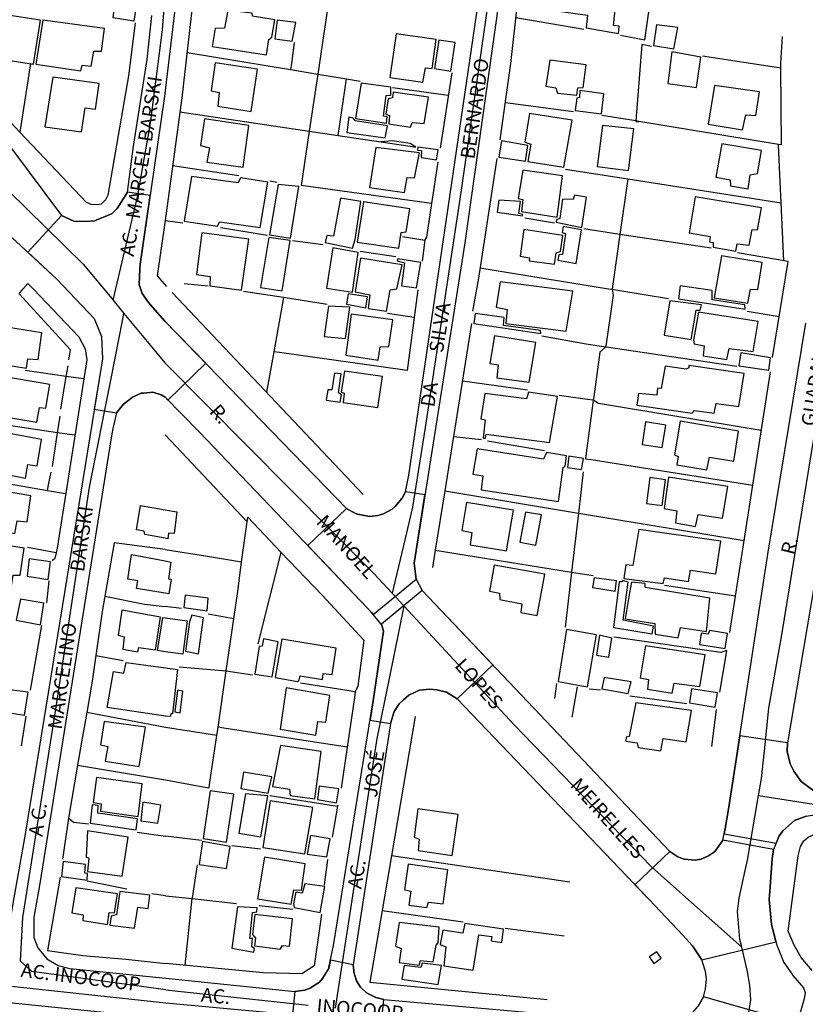
# Model space of a CAD drawing. Units: millimetres. Extents: x 185376 to 187947, y 1674277 to 1677067.
# Drawn here: x 185988 to 186127, y 1675772 to 1675947 of the extents above; entities that cross this region are included whole.
import ezdxf
from ezdxf.enums import TextEntityAlignment as Align

# ---------------------------------------------------------------- set-up
doc = ezdxf.new("R2010")
doc.units = ezdxf.units.MM
doc.header["$LTSCALE"] = 10
doc.header["$MEASUREMENT"] = 0
for name, color, linetype in [('V-AREA_VERDE', 3, 'Continuous'), ('V-EDIFICACAO', 7, 'Continuous'), ('V-LOTE', 1, 'Continuous'), ('V-NOME_DOS_LOGRADOUROS', 7, 'Continuous'), ('V-QUADRA', 2, 'Continuous')]:
    doc.layers.add(name, color=color, linetype=linetype)
doc.layers.add('V-CRUZAMENTO', color=1, linetype='Continuous', plot=False)
doc.layers.add('V-EIXO_DE_LOGRADOURO', color=3, linetype='Continuous', plot=False)
doc.styles.get("Standard").update_dxf_attribs({"font": 'ARIAL.TTF'})

msp = doc.modelspace()

# ---------------------------------------------------------------- linework, layer by layer
at = {"layer": 'V-AREA_VERDE'}
msp.add_lwpolyline([(186014.02, 1675769.65), (185963.02, 1675774.8), (185963.02, 1675774.8), (185963.63, 1675750.68)], dxfattribs=at)
at = {"layer": 'V-CRUZAMENTO'}
for points in [[(186011.69, 1675895.83), (186010.98, 1675896.65), (186009.85, 1675898.24), (186009.28, 1675899.83), (186009.39, 1675902.63), (186009.5, 1675903.42), (186011.26, 1675915.599), (186007.24, 1675916.18), (186005.43, 1675913.28), (186004.53, 1675912.4), (186003.28, 1675911.89), (186001.79, 1675911.27), (186001.42, 1675911.12), (185999.84, 1675910.98), (185997.72, 1675911.04), (185995.56, 1675912.06), (185989.541, 1675905.579), (185994.73, 1675900.76), (186000.27, 1675894.9), (186001.32, 1675893.78), (186002.62, 1675890.59), (186002.8, 1675886.63), (186002.62, 1675885.55), (186001.347, 1675877.703), (186005.31, 1675877.06), (186006.52, 1675878.58), (186007.22, 1675879.15), (186008.11, 1675879.87), (186009.67, 1675880.53), (186010.11, 1675880.57), (186011.74, 1675880.71), (186013.19, 1675880.25), (186013.88, 1675879.85), (186014.387, 1675879.337), (186021.118, 1675885.86), (186013.86, 1675893.35)], [(186059.958, 1675862.515), (186056.51, 1675863.06), (186055.92, 1675861.92), (186054.65, 1675860.49), (186054.15, 1675859.99), (186052.589, 1675859.164), (186052.02, 1675858.98), (186051.62, 1675858.85), (186050.14, 1675858.71), (186047.76, 1675859.19), (186046.07, 1675860.11), (186039.178, 1675853.537), (186049.78, 1675842.42), (186050.45, 1675841.72), (186050.786, 1675841.312), (186058.4, 1675847.57), (186058.04, 1675850.41), (186058.4, 1675852.66)], [(186060.57, 1675844.38), (186059.46, 1675845.55), (186052.226, 1675839.604), (186052.63, 1675838.35), (186051.8, 1675832.81), (186050.79, 1675826.03), (186050.231, 1675822.586), (186053.84, 1675822), (186054.48, 1675824.11), (186055.38, 1675825.5), (186056.14, 1675826.17), (186057.11, 1675827.02), (186058.32, 1675827.58), (186058.95, 1675827.88), (186060.79, 1675828.06), (186062.06, 1675827.98), (186063.75, 1675827.56), (186065.64, 1675826.37), (186071.966, 1675832.376)], [(186130.76, 1675809.37), (186129.106, 1675809.876), (186126.64, 1675811.68), (186125.35, 1675813.51), (186124.67, 1675814.86), (186124.22, 1675816.78), (186124.18, 1675816.95), (186124.2, 1675818.53), (186115.774, 1675819.82), (186115.42, 1675817.51), (186113.78, 1675806.81), (186113.14, 1675803.37), (186112.969, 1675802.434), (186122.179, 1675800.751), (186122.76, 1675802.09), (186123.05, 1675802.51), (186123.37, 1675802.97), (186125.47, 1675804.79), (186127.52, 1675805.57), (186128.61, 1675805.76), (186129.1, 1675805.85), (186130.193, 1675805.682)], [(186120.97, 1675790.8), (186121.07, 1675792.23), (186121.5, 1675798.02), (186121.71, 1675799.67), (186112.76, 1675801.29), (186111.87, 1675800.03), (186111.3, 1675799.22), (186110.23, 1675798.52), (186108.89, 1675797.94), (186107.84, 1675797.73), (186105.88, 1675797.93), (186105.08, 1675798.23), (186104.78, 1675798.34), (186103.36, 1675799.31), (186097.172, 1675793.393), (186099.67, 1675790.78), (186105.69, 1675784.48), (186107.39, 1675782.55), (186109.03, 1675780.06), (186122.146, 1675783.303), (186121.4, 1675786.32)], [(186052.65, 1675773.03), (186051.23, 1675773.38), (186049.85, 1675774.11), (186049.58, 1675774.25), (186048.56, 1675775.24), (186047.85, 1675776.37), (186047.37, 1675777.91), (186047.35, 1675778.15), (186047.26, 1675779.22), (186043.215, 1675780.046), (186042.915, 1675778.578), (186041.81, 1675776.78), (186041.24, 1675776.14), (186039.69, 1675775.13), (186039.6, 1675775.07), (186038.64, 1675774.73), (186036.88, 1675774.46), (186036.506, 1675770.405), (186038.94, 1675770.18), (186049.17, 1675769.24), (186052.275, 1675768.954)], [(186125.933, 1675768.802), (186109.3, 1675773.55), (186108.54, 1675772.16), (186107.091, 1675770.41), (186105.65, 1675769.53), (186104.63, 1675769.04), (186103.08, 1675768.73), (186101.21, 1675768.7), (186099.292, 1675768.873), (186098.91, 1675764.65), (186100.65, 1675763.76), (186101.9, 1675762.32), (186102.29, 1675761.56), (186102.523, 1675759.268), (186102.33, 1675758.27), (186111.817, 1675750.256), (186118.62, 1675758.31), (186118.98, 1675758.74), (186121.67, 1675760.88), (186123.62, 1675761.88), (186124.26, 1675762.94)]]:
    msp.add_lwpolyline(points, close=True, dxfattribs=at)
at = {"layer": 'V-EDIFICACAO'}
for points in [[(186082.55, 1675949.6), (186082.39, 1675948.44), (186088.75, 1675947.55), (186088.53, 1675945.33), (186094.24, 1675944.33), (186094.38, 1675945.62), (186093.4, 1675945.72), (186093.81, 1675949.61), (186094.24, 1675953.7), (186089.66, 1675954.33), (186089.59, 1675954.91), (186082.41, 1675956.05), (186081.5, 1675951.07), (186082.68, 1675950.86)], [(186008.8, 1675949.52), (186008.38, 1675946.49), (186004.68, 1675947.08), (186005, 1675949.5), (186005.05, 1675950.04)], [(185985.25, 1675947.71), (185984.95, 1675945.75), (185986.06, 1675945.6), (185985.58, 1675942.57), (185982.95, 1675942.68), (185982.55, 1675940.13), (185990.57, 1675938.91), (185991.82, 1675946.71), (185985.25, 1675947.71)], [(186025.01, 1675948.42), (186024.45, 1675945.29), (186022.79, 1675945.23), (186022.26, 1675942), (186031.85, 1675940.53), (186032.27, 1675943.24), (186032.81, 1675943.65), (186033.33, 1675946.77), (186029.38, 1675947.38), (186029.31, 1675947.92), (186025.01, 1675948.42)], [(185992.23, 1675946.71), (185991.01, 1675938.91), (185998.96, 1675937.69), (185999.21, 1675938.73), (186000.8, 1675938.54), (186001.28, 1675941.2), (186002.61, 1675941.17), (186003.17, 1675945.23), (185992.23, 1675946.71)], [(186033.74, 1675946.7), (186033.35, 1675943.36), (186036.39, 1675942.98), (186037.06, 1675946.29), (186033.74, 1675946.7)], [(186100.98, 1675945.89), (186100.49, 1675942.17), (186104.08, 1675941.62), (186104.77, 1675945.4), (186100.98, 1675945.89)], [(186054.86, 1675944.25), (186053.72, 1675936.51), (186059.6, 1675935.72), (186060.07, 1675938.26), (186061.22, 1675938.15), (186061.96, 1675943.28), (186054.86, 1675944.25)], [(186062.41, 1675943.16), (186061.64, 1675938.1), (186064.52, 1675937.66), (186065.33, 1675942.72), (186062.41, 1675943.16)], [(186103.69, 1675941.06), (186102.99, 1675935.46), (186108.07, 1675934.74), (186108.87, 1675940.11), (186103.69, 1675941.06)], [(186022.79, 1675939.13), (186022.08, 1675934.17), (186023.49, 1675933.87), (186023.23, 1675931.43), (186029.14, 1675930.52), (186030.25, 1675938), (186022.79, 1675939.13)], [(186082.06, 1675939.6), (186081.4, 1675934.96), (186083.18, 1675934.72), (186083.46, 1675933.74), (186086.89, 1675933.37), (186087.08, 1675934.67), (186088.02, 1675934.75), (186088.5, 1675938.76), (186082.06, 1675939.6)], [(185993.97, 1675936.58), (185992.56, 1675927.79), (185999.1, 1675926.87), (185999.73, 1675931.15), (186001.58, 1675930.89), (186002.21, 1675935.44), (185993.97, 1675936.58)], [(186048.63, 1675935.52), (186047.67, 1675929.24), (186053.11, 1675928.43), (186053.27, 1675929.54), (186052.6, 1675929.69), (186053.09, 1675933.34), (186053.89, 1675933.39), (186053.89, 1675934.82), (186048.63, 1675935.52)], [(186111.28, 1675935.12), (186110.17, 1675928.25), (186116.25, 1675927.22), (186116.85, 1675929.93), (186118.59, 1675929.8), (186119.25, 1675933.97), (186111.28, 1675935.12)], [(186054.35, 1675933.91), (186054.21, 1675932.93), (186053.42, 1675932.76), (186053.02, 1675930.04), (186053.67, 1675929.81), (186053.54, 1675928.33), (186057.37, 1675927.72), (186057.69, 1675928.55), (186059.84, 1675928.34), (186060.6, 1675933.01), (186054.35, 1675933.91)], [(186087.42, 1675934.24), (186087.32, 1675932.97), (186086.86, 1675932.88), (186086.56, 1675930.65), (186091.24, 1675930.11), (186091.65, 1675933.6), (186087.42, 1675934.24)], [(186078.51, 1675930.17), (186077.66, 1675925.05), (186078.75, 1675924.73), (186078.21, 1675921.64), (186084.57, 1675920.65), (186086.04, 1675928.97), (186078.51, 1675930.17)], [(186020.88, 1675929.22), (186020.2, 1675924.44), (186021.74, 1675924.03), (186021.32, 1675921.53), (186027.72, 1675920.63), (186028.74, 1675928.04), (186020.88, 1675929.22)], [(186047.61, 1675928.83), (186047.26, 1675929.32), (186046.47, 1675929.48), (186046.09, 1675926.76), (186052.93, 1675925.82), (186053.29, 1675927.94), (186047.61, 1675928.83)], [(186091.4, 1675928.01), (186090.45, 1675920.73), (186096.01, 1675920.03), (186096.96, 1675927.4), (186091.4, 1675928.01)], [(186073.542, 1675925.319), (186073.542, 1675925.319), (186073.05, 1675922.38), (186077.79, 1675921.69), (186078.19, 1675924.47), (186073.542, 1675925.319)], [(186112.55, 1675924.77), (186111.53, 1675918.87), (186114.08, 1675918.36), (186114.09, 1675917.32), (186117.23, 1675916.77), (186117.61, 1675919.29), (186118.92, 1675919.49), (186119.58, 1675923.57), (186112.55, 1675924.77)], [(186051.27, 1675924.12), (186050.12, 1675917.04), (186056.35, 1675916.11), (186056.83, 1675918.82), (186058.13, 1675918.76), (186058.99, 1675923.17), (186051.27, 1675924.12)], [(186058.7, 1675924.18), (186058.63, 1675923.67), (186059.32, 1675923.6), (186059.26, 1675922.33), (186062.02, 1675921.92), (186062.29, 1675923.69), (186058.7, 1675924.18)], [(186077.29, 1675920.12), (186076.48, 1675915.1), (186077.32, 1675914.87), (186077.07, 1675912.74), (186083.36, 1675911.75), (186084.32, 1675919.07), (186077.29, 1675920.12)], [(186018.56, 1675918.96), (186017.29, 1675911.06), (186023.2, 1675910.16), (186023.54, 1675910.93), (186030.77, 1675909.95), (186032.12, 1675917.99), (186027.27, 1675918.74), (186026.86, 1675917.87), (186018.56, 1675918.96)], [(186033.92, 1675917.58), (186033.92, 1675917.58), (186032.42, 1675908.65), (186036.13, 1675908.04), (186037.61, 1675917.2), (186033.92, 1675917.58)], [(186044.97, 1675915.12), (186043.77, 1675908.41), (186042.55, 1675908.51), (186042.24, 1675907.25), (186047.11, 1675906.28), (186047.59, 1675907.8), (186048.58, 1675914.54), (186044.97, 1675915.12)], [(186049.061, 1675914.463), (186049.061, 1675914.463), (186047.96, 1675907.32), (186055.31, 1675906.27), (186055.72, 1675909.06), (186056.64, 1675909.16), (186057.3, 1675913.25), (186049.061, 1675914.463)], [(186073.04, 1675914.8), (186072.78, 1675912.66), (186077.26, 1675912.02), (186077.32, 1675912.25), (186076.59, 1675912.43), (186076.89, 1675914.54), (186073.04, 1675914.8)], [(186086.2, 1675914.87), (186084.34, 1675914.94), (186083.84, 1675911.51), (186083.27, 1675911.31), (186083.19, 1675910.89), (186087.75, 1675909.95), (186088.57, 1675915.31), (186086.44, 1675915.66), (186086.2, 1675914.87)], [(186107.87, 1675915.36), (186106.8, 1675908.97), (186110.5, 1675908.33), (186110.4, 1675907.36), (186111.03, 1675907.26), (186111.05, 1675906.43), (186115.03, 1675905.73), (186115.31, 1675907.04), (186117.4, 1675906.77), (186117.95, 1675909.56), (186118.92, 1675909.54), (186119.62, 1675913.44), (186107.87, 1675915.36)], [(186020.4, 1675908.97), (186019.45, 1675901.61), (186021.88, 1675901.24), (186021.83, 1675899.61), (186027.45, 1675898.84), (186028.71, 1675907.87), (186020.4, 1675908.97)], [(186077.51, 1675909.56), (186076.81, 1675904.85), (186078.48, 1675904.55), (186078.44, 1675904.01), (186082.91, 1675903.41), (186083.2, 1675905.42), (186083.99, 1675905.69), (186084.42, 1675908.54), (186077.51, 1675909.56)], [(186084.44, 1675910.08), (186084.25, 1675909.03), (186084.86, 1675908.84), (186084.32, 1675905.17), (186083.68, 1675905.08), (186083.52, 1675904.13), (186086.73, 1675903.57), (186087.69, 1675909.53), (186084.44, 1675910.08)], [(186032.27, 1675908.16), (186030.81, 1675899.27), (186034.67, 1675898.73), (186036.07, 1675907.62), (186032.27, 1675908.16)], [(186043.6, 1675906.33), (186042.5, 1675899.18), (186047.14, 1675898.44), (186048.1, 1675905.47), (186043.6, 1675906.33)], [(186048.56, 1675904.48), (186047.56, 1675898.52), (186050.19, 1675897.98), (186049.9, 1675895.59), (186053.11, 1675895.07), (186053.79, 1675898.87), (186054.99, 1675899.04), (186055.92, 1675903.31), (186048.56, 1675904.48)], [(186055.13, 1675904.4), (186055.04, 1675904), (186056.35, 1675903.69), (186055.78, 1675899.59), (186058.46, 1675899.21), (186059.21, 1675903.72), (186055.13, 1675904.4)], [(186112.52, 1675904.88), (186111.24, 1675897.45), (186117.21, 1675896.5), (186117.66, 1675898.99), (186118.95, 1675898.91), (186119.73, 1675903.71), (186112.52, 1675904.88)], [(186073.3, 1675900.3), (186072.56, 1675895.78), (186074.55, 1675895.4), (186074.29, 1675892.91), (186084.99, 1675891.56), (186086.14, 1675898.67), (186073.3, 1675900.3)], [(186105.2, 1675899.6), (186104.9, 1675897.3), (186116.72, 1675895.44), (186116.64, 1675896.19), (186110.88, 1675897.08), (186110.86, 1675898.76), (186105.2, 1675899.6)], [(186046.32, 1675898.14), (186046.07, 1675896.36), (186049.47, 1675895.66), (186049.77, 1675897.61), (186046.32, 1675898.14)], [(186103.35, 1675896.92), (186102.34, 1675890.86), (186107.15, 1675890.07), (186108.01, 1675895.29), (186108.76, 1675895.29), (186108.95, 1675896.23), (186103.35, 1675896.92)], [(185984.88, 1675894.42), (185982.92, 1675895.9), (185981.37, 1675886.25), (185989.35, 1675885), (185989.57, 1675886.66), (185991.42, 1675886.51), (185992.05, 1675891.28), (185984.65, 1675892.43)], [(186042.84, 1675896.01), (186042.1, 1675890.63), (186045.86, 1675890.27), (186046.63, 1675895.78), (186042.84, 1675896.01)], [(186046.86, 1675894.56), (186045.95, 1675887.28), (186051.65, 1675886.38), (186052.03, 1675888.78), (186053.56, 1675888.83), (186054.29, 1675893.56), (186046.86, 1675894.56)], [(186068.83, 1675894.69), (186068.6, 1675892.9), (186080.47, 1675891.16), (186080.46, 1675891.68), (186073.89, 1675892.55), (186074.01, 1675893.99), (186068.83, 1675894.69)], [(186108.42, 1675894.89), (186107.56, 1675889.97), (186107.68, 1675889.31), (186109.46, 1675888.93), (186109.27, 1675887.19), (186113.46, 1675886.52), (186113.85, 1675888.49), (186118.14, 1675887.93), (186119.02, 1675893.25), (186108.42, 1675894.89)], [(186072.27, 1675890.73), (186071.47, 1675885.84), (186072.94, 1675885.59), (186072.67, 1675883.26), (186078.44, 1675882.49), (186079.63, 1675889.53), (186072.27, 1675890.73)], [(186115.97, 1675887.72), (186115.61, 1675885.4), (186120.88, 1675884.63), (186121.19, 1675886.85), (186115.97, 1675887.72)], [(186045.674, 1675884.479), (186045.674, 1675884.479), (186045.12, 1675880.72), (186045.61, 1675880.54), (186045.44, 1675878.92), (186051.61, 1675878.02), (186052.41, 1675883.49), (186045.674, 1675884.479)], [(186106.73, 1675885.45), (186106.72, 1675885.03), (186106.23, 1675884.8), (186102.52, 1675885.34), (186101.84, 1675881.4), (186101.16, 1675881.43), (186101.03, 1675880.23), (186097.83, 1675880.49), (186097.49, 1675878.43), (186107.29, 1675877.03), (186107.76, 1675877.46), (186111.21, 1675876.99), (186111.6, 1675878.71), (186115.61, 1675878.18), (186116.53, 1675884.02), (186106.73, 1675885.45)], [(185981.22, 1675884.15), (185980.18, 1675877.27), (185991.16, 1675875.43), (185991.64, 1675878.01), (185992.78, 1675877.9), (185993.45, 1675882.08), (185981.22, 1675884.15)], [(186043.44, 1675881.15), (186042.73, 1675881.13), (186042.46, 1675879.33), (186044.91, 1675878.97), (186045.17, 1675880.26), (186044.65, 1675880.6), (186045.13, 1675883.96), (186043.9, 1675884.13), (186043.44, 1675881.15)], [(186070.59, 1675880.49), (186069.85, 1675875.98), (186070.63, 1675875.85), (186070.25, 1675872.55), (186070.67, 1675872.56), (186070.81, 1675873.28), (186082.03, 1675871.82), (186083.43, 1675879.97), (186078.32, 1675880.72), (186077.98, 1675879.56), (186070.59, 1675880.49)], [(186099.03, 1675875.47), (186098.48, 1675871.46), (186102.01, 1675870.95), (186102.65, 1675874.88), (186099.03, 1675875.47)], [(186105.19, 1675875.62), (186104.17, 1675869.63), (186104.81, 1675869.34), (186104.57, 1675867.85), (186109.94, 1675866.95), (186110.4, 1675869.21), (186114.73, 1675868.52), (186115.53, 1675873.81), (186105.19, 1675875.62)], [(185987.11, 1675865.88), (185989.16, 1675865.49), (185989.57, 1675867.89), (185991.2, 1675867.67), (185991.97, 1675872.36), (185984.73, 1675873.69), (185983.47, 1675866.56)], [(186069.19, 1675870.7), (186068.44, 1675866.22), (186070.23, 1675865.91), (186069.93, 1675863.39), (186083.65, 1675861.34), (186084.47, 1675867.39), (186084.79, 1675867.61), (186085.05, 1675869.44), (186081.49, 1675870.03), (186080.99, 1675868.85), (186069.19, 1675870.7)], [(186085.43, 1675869.38), (186085.23, 1675867.37), (186087.73, 1675867), (186088.08, 1675868.99), (186085.43, 1675869.38)], [(186099.81, 1675865.63), (186099.23, 1675860.97), (186101.99, 1675860.63), (186102.57, 1675865.19), (186099.81, 1675865.63)], [(186103.1, 1675865.66), (186102.33, 1675860.13), (186104.62, 1675859.7), (186104.34, 1675857.57), (186107.88, 1675856.9), (186108.36, 1675859.07), (186112.68, 1675858.41), (186113.64, 1675864), (186103.1, 1675865.66)], [(185982.4, 1675863.68), (185981.22, 1675856.84), (185987.24, 1675855.69), (185987.65, 1675857.95), (185989.42, 1675857.76), (185990.12, 1675862.35), (185982.4, 1675863.68)], [(186013.91, 1675854.82), (186010.3, 1675855.47), (186010.19, 1675856.06), (186008.82, 1675856.32), (186009.54, 1675860.62), (186013.9, 1675859.86), (186015.95, 1675859.52), (186015.48, 1675855.68), (186014.5, 1675855.73), (186014.41, 1675854.73)], [(186067.32, 1675861.18), (186066.51, 1675856.23), (186068.25, 1675855.87), (186067.99, 1675853.64), (186074.38, 1675852.58), (186075.62, 1675859.79), (186067.32, 1675861.18)], [(186077.8, 1675859.45), (186076.78, 1675854.15), (186079.63, 1675853.6), (186080.61, 1675859.01), (186077.8, 1675859.45)], [(186097.86, 1675856.38), (186096.78, 1675850.02), (186095.58, 1675850.14), (186095.18, 1675847.71), (186102.17, 1675846.82), (186102.44, 1675847.8), (186106.67, 1675847.19), (186107.03, 1675849.2), (186111.51, 1675848.55), (186112.39, 1675854.33), (186097.86, 1675856.38)], [(185981.74, 1675854.22), (185980.55, 1675847.08), (185986.61, 1675846.05), (185986.95, 1675848.3), (185988.2, 1675848.27), (185988.9, 1675853.07), (185981.74, 1675854.22)], [(186013.92, 1675845.07), (186008.82, 1675845.94), (186009.04, 1675847.27), (186007.27, 1675847.6), (186007.93, 1675851.96), (186013.92, 1675850.81), (186014.89, 1675850.62), (186014.47, 1675847.66), (186014.96, 1675847.55), (186014.58, 1675844.98)], [(185989.83, 1675851.19), (185989.46, 1675848.12), (185993.19, 1675847.53), (185993.6, 1675850.63), (185989.83, 1675851.19)], [(186072.25, 1675850.07), (186071.42, 1675845.43), (186073.17, 1675845.09), (186073.21, 1675844), (186077.15, 1675843.22), (186076.97, 1675841.65), (186079.87, 1675841.14), (186081.19, 1675848.44), (186072.25, 1675850.07)], [(186089.95, 1675847.84), (186089.68, 1675846.08), (186093.66, 1675845.43), (186093.9, 1675847.27), (186089.95, 1675847.84)], [(186095.1, 1675840.3), (186095.1, 1675840.3), (186095.95, 1675847.07), (186095.03, 1675847.33), (186094.9, 1675847.08), (186094.38, 1675847.13), (186093.39, 1675839.01), (186100.25, 1675837.88), (186100.49, 1675839.23), (186095.1, 1675840.3)], [(186098.99, 1675846.11), (186098.98, 1675846.78), (186096.54, 1675847.04), (186096.23, 1675845.15), (186096.23, 1675845.15), (186095.43, 1675840.55), (186100.72, 1675839.74), (186100.75, 1675837.85), (186104.84, 1675837.15), (186105.23, 1675839), (186109.83, 1675838.28), (186110.47, 1675844.23), (186098.99, 1675846.11)], [(186017.47, 1675844.75), (186017.2, 1675842.54), (186021.33, 1675841.95), (186021.55, 1675844.2), (186017.47, 1675844.75)], [(185988.24, 1675844.05), (185987.5, 1675840.28), (185991.82, 1675839.51), (185992.41, 1675843.35), (185988.24, 1675844.05)], [(186006.23, 1675842.06), (186005.57, 1675837.66), (186006.64, 1675837.37), (186006.38, 1675835.19), (186009.04, 1675834.67), (186009.27, 1675835.48), (186012.18, 1675835.07), (186013.11, 1675840.84), (186006.23, 1675842.06)], [(186013.93, 1675840.74), (186017.78, 1675840.19), (186017.04, 1675834.27), (186013.94, 1675834.71), (186012.56, 1675834.94), (186013.48, 1675840.81)], [(186018.65, 1675841.17), (186018.2, 1675840.03), (186017.53, 1675834.8), (186019.79, 1675834.32), (186020.68, 1675840.75), (186018.65, 1675841.17)], [(186085.02, 1675838.64), (186083.56, 1675829.42), (186088.78, 1675828.49), (186090.37, 1675837.7), (186085.02, 1675838.64)], [(186090.87, 1675837.63), (186090.34, 1675834.11), (186092.56, 1675833.77), (186093.05, 1675837.12), (186090.87, 1675837.63)], [(186110.36, 1675838.45), (186110.13, 1675837.84), (186108.91, 1675838.01), (186108.63, 1675836), (186113.19, 1675835.3), (186113.6, 1675837.97), (186110.36, 1675838.45)], [(186031.32, 1675836.97), (186031.08, 1675835.68), (186030.55, 1675835.65), (186029.82, 1675830.74), (186032.89, 1675830.25), (186033.91, 1675836.44), (186031.32, 1675836.97)], [(186034.56, 1675836.92), (186033.4, 1675830.14), (186037.37, 1675829.45), (186037.64, 1675829.66), (186037.84, 1675830.43), (186041.8, 1675829.78), (186041.92, 1675830.87), (186043.5, 1675830.67), (186044.24, 1675835.34), (186034.56, 1675836.92)], [(186099.03, 1675835.74), (186098.11, 1675830.07), (186099.56, 1675829.79), (186099.4, 1675828.08), (186103.75, 1675827.39), (186104.1, 1675829.11), (186108.67, 1675828.53), (186109.61, 1675834.17), (186099.03, 1675835.74)], [(186013.95, 1675823.27), (186003.65, 1675824.8), (186004.76, 1675831.23), (186006.6, 1675830.94), (186006.97, 1675832.78), (186013.94, 1675831.84), (186016.08, 1675831.58), (186015.23, 1675823.72), (186014.92, 1675823.76), (186014.87, 1675823.2)], [(186091.71, 1675830.16), (186091.33, 1675828.13), (186096, 1675827.32), (186096.52, 1675829.38), (186091.71, 1675830.16)], [(185986.32, 1675827.94), (185985.69, 1675823.99), (185988.98, 1675823.47), (185989.64, 1675827.57), (185986.32, 1675827.94)], [(186015.63, 1675824.08), (186016.56, 1675823.87), (186017.05, 1675827.71), (186016.11, 1675827.9), (186015.63, 1675824.08)], [(186035.35, 1675828.29), (186034.31, 1675820.98), (186040.59, 1675819.92), (186040.97, 1675822.33), (186042.37, 1675822.2), (186043.1, 1675826.97), (186035.35, 1675828.29)], [(186107.2, 1675828.14), (186106.85, 1675825.65), (186111.4, 1675824.9), (186111.81, 1675827.42), (186107.2, 1675828.14)], [(186097.31, 1675825.65), (186096.15, 1675819.67), (186095.59, 1675819.58), (186095.55, 1675818.86), (186097.54, 1675818.55), (186097.73, 1675817.75), (186101.74, 1675817.17), (186102.19, 1675819.32), (186106.27, 1675818.71), (186107.19, 1675824.29), (186097.31, 1675825.65)], [(186003.09, 1675822.36), (186002.47, 1675818.22), (186003.72, 1675817.93), (186003.28, 1675815.3), (186009.3, 1675814.38), (186010.41, 1675821.33), (186003.09, 1675822.36)], [(186034.36, 1675818.06), (186032.94, 1675810.81), (186035.95, 1675810.36), (186036.05, 1675809.25), (186040.43, 1675808.61), (186041.56, 1675817.02), (186034.36, 1675818.06)], [(186027.81, 1675813.33), (186027.33, 1675810.49), (186027.33, 1675810.49), (186032.18, 1675809.61), (186032.81, 1675812.51), (186027.81, 1675813.33)], [(186001.76, 1675812.42), (186001.14, 1675807.99), (186002.54, 1675807.73), (186002.43, 1675806.47), (186009.15, 1675805.51), (186009.86, 1675811.28), (186001.76, 1675812.42)], [(186021.9, 1675810.07), (186020.65, 1675801.57), (186024.79, 1675800.93), (186026.07, 1675809.43), (186021.9, 1675810.07)], [(186028.13, 1675809.51), (186026.99, 1675802.52), (186030.88, 1675801.92), (186032.08, 1675809.14), (186028.13, 1675809.51)], [(186041.23, 1675810.87), (186040.89, 1675808.54), (186044.26, 1675807.94), (186044.68, 1675810.39), (186041.23, 1675810.87)], [(186009.97, 1675808.02), (186009.6, 1675804.7), (186012.59, 1675804.29), (186013.15, 1675807.51), (186009.97, 1675808.02)], [(186032.49, 1675808.27), (186031.21, 1675799.98), (186038.66, 1675798.87), (186040.06, 1675807.11), (186032.49, 1675808.27)], [(186001.95, 1675806.1), (186002.02, 1675807.43), (186000.99, 1675807.58), (186000.62, 1675804.29), (186008.75, 1675803.11), (186009.01, 1675805.11), (186001.95, 1675806.1)], [(186058.67, 1675806.88), (186058.03, 1675801.83), (186058.95, 1675801.46), (186058.74, 1675799.48), (186064.8, 1675798.58), (186065.84, 1675805.87), (186058.67, 1675806.88)], [(186000.14, 1675802.93), (185999.92, 1675798.27), (186000.36, 1675798.16), (186000.14, 1675795.72), (186006.31, 1675794.91), (186007.34, 1675801.85), (186000.14, 1675802.93)], [(186020.54, 1675801.09), (186019.95, 1675796.98), (186024.79, 1675796.28), (186025.44, 1675800.15), (186020.54, 1675801.09)], [(186039.68, 1675802.15), (186039.1, 1675798.81), (186042.56, 1675798.33), (186043.15, 1675801.53), (186039.68, 1675802.15)], [(185995.81, 1675797.53), (185995.52, 1675794.87), (186000.1, 1675794.2), (186000.14, 1675795.42), (185999.69, 1675795.46), (185999.81, 1675797.01), (185995.81, 1675797.53)], [(186031.5, 1675798.26), (186030.3, 1675790.88), (186036.24, 1675789.98), (186036.72, 1675792.49), (186038.05, 1675792.46), (186038.75, 1675797.12), (186031.5, 1675798.26)], [(186056.99, 1675797.03), (186056.32, 1675792.47), (186057.45, 1675792.26), (186057.1, 1675789.78), (186060.3, 1675789.34), (186060.57, 1675790.29), (186063.2, 1675790), (186064, 1675796.06), (186056.99, 1675797.03)], [(185998.07, 1675792.87), (185997.37, 1675788.4), (185999.4, 1675788.07), (185999.32, 1675787.04), (186003.69, 1675786.37), (186003.98, 1675788.48), (186004.9, 1675788.4), (186005.46, 1675791.8), (185998.07, 1675792.87)], [(186005.87, 1675792.21), (186005.31, 1675788.07), (186004.31, 1675787.85), (186004.13, 1675786.26), (186008.49, 1675785.67), (186009.04, 1675789.4), (186010.89, 1675789.18), (186011.19, 1675791.54), (186005.87, 1675792.21)], [(186038.65, 1675793.57), (186038.2, 1675791.91), (186037.04, 1675792.11), (186036.63, 1675790.04), (186036.78, 1675789.34), (186041.41, 1675788.5), (186042.19, 1675793.07), (186038.65, 1675793.57)], [(186026.7, 1675789.51), (186025.75, 1675782.13), (186029.65, 1675781.42), (186029.73, 1675782.06), (186029.26, 1675782.46), (186029.4, 1675783.86), (186028.92, 1675783.88), (186029.38, 1675788.48), (186030.13, 1675788.57), (186030.21, 1675789.3), (186026.7, 1675789.51)], [(186029.83, 1675788.13), (186029.4, 1675784.55), (186029.92, 1675783.95), (186029.75, 1675782.58), (186034.29, 1675782), (186034.73, 1675782.62), (186035.92, 1675782.49), (186036.46, 1675787.33), (186029.83, 1675788.13)], [(186055.37, 1675786.72), (186054.73, 1675782.52), (186055.72, 1675782.07), (186055.41, 1675779.63), (186058.93, 1675779.15), (186059.14, 1675779.95), (186061.4, 1675779.7), (186061.97, 1675782.67), (186062.32, 1675783.08), (186062.46, 1675785.89), (186062.46, 1675785.89), (186055.37, 1675786.72)], [(186066.69, 1675784.83), (186063.12, 1675785.33), (186062.65, 1675782.78), (186063.68, 1675782.4), (186063.29, 1675779.01), (186068.52, 1675778.27), (186069.53, 1675784.52), (186071.78, 1675784.2), (186071.72, 1675783.44), (186073.57, 1675783.15), (186073.87, 1675785.51), (186067.03, 1675786.51), (186066.69, 1675784.83)], [(186099.69, 1675780.64), (186100.54, 1675779.41), (186101.85, 1675780.37), (186101.05, 1675781.51), (186099.69, 1675780.64)], [(186059.48, 1675779.51), (186059.23, 1675778.71), (186056.29, 1675779.07), (186055.85, 1675776.68), (186062.31, 1675775.73), (186062.87, 1675779.09), (186059.48, 1675779.51)]]:
    msp.add_lwpolyline(points, close=True, dxfattribs=at)
at = {"layer": 'V-EIXO_DE_LOGRADOURO'}
for points in [[(185958.73, 1675949.5), (185959.47, 1675948.44), (185972.86, 1675929.45), (185999.38, 1675903.41), (186000.89, 1675901.59)], [(186006.98, 1675906.86), (186009.04, 1675915.61), (186011.3, 1675928.4), (186013.45, 1675944.99), (186013.79, 1675949.51)], [(186071.11, 1675949.58), (186066.3, 1675916.12), (186060.02, 1675874.45), (186057.74, 1675860.33), (186056.43, 1675854.76)], [(186120.11, 1675817.12), (186120.9, 1675824.71), (186123.29, 1675838.05), (186131.98, 1675891.39), (186133.56, 1675904.58), (186134.04, 1675917.77), (186135.84, 1675939.33)], [(186004.67, 1675897.04), (186006.98, 1675906.86)], [(186000.89, 1675901.59), (186004.67, 1675897.04)], [(186004.67, 1675897.04), (186006.61, 1675894.7)], [(186004.33, 1675883.17), (186006.4, 1675893.66), (186006.61, 1675894.7)], [(186006.61, 1675894.7), (186011.02, 1675889.37)], [(186011.02, 1675889.37), (186013.87, 1675885.94)], [(186013.87, 1675885.94), (186050.65, 1675848.83)], [(186014.01, 1675774.77), (185990.3, 1675778.04), (185988.25, 1675779.86), (185988.71, 1675787.58), (185994.54, 1675824.52), (186000.52, 1675863.88), (186004.33, 1675883.17)], [(186056.43, 1675854.76), (186054.39, 1675846.08), (186054.15, 1675845.07)], [(186050.65, 1675848.83), (186050.87, 1675848.61), (186054.15, 1675845.07)], [(186054.15, 1675845.07), (186056.28, 1675842.77)], [(186053.66, 1675829.96), (186056.28, 1675842.77)], [(186056.28, 1675842.77), (186059.84, 1675838.93)], [(186059.84, 1675838.93), (186075.72, 1675821.78), (186100.06, 1675796.61), (186102.4, 1675794.53)], [(186045.17, 1675778.42), (186051.49, 1675819.33), (186053.66, 1675829.96)], [(186119.09, 1675809.21), (186119.61, 1675812.25), (186120.11, 1675817.12)], [(186118.03, 1675802.95), (186119.09, 1675809.21)], [(186119.09, 1675809.21), (186128.88, 1675807.69)], [(186116.74, 1675795.9), (186117.15, 1675797.73), (186118.03, 1675802.95)], [(186116.1, 1675782.34), (186115.79, 1675783.66), (186115.35, 1675788.66), (186115.64, 1675791.01), (186116.74, 1675795.9)], [(186102.4, 1675794.53), (186116.1, 1675782.34)], [(186117.13, 1675777.97), (186117.08, 1675778.26), (186116.1, 1675782.34)], [(186044.11, 1675771.54), (186045.17, 1675778.42)], [(186117.16, 1675769.61), (186117.74, 1675772.97), (186117.52, 1675775.61), (186117.13, 1675777.97)], [(186014.01, 1675774.77), (186039.23, 1675772.07)]]:
    msp.add_lwpolyline(points, dxfattribs=at)
at = {"layer": 'V-LOTE'}
for points in [[(186018.75, 1675949.52), (186016.85, 1675932.92), (186013.92, 1675911.16)], [(186042.79, 1675949.55), (186040.94, 1675937.14)], [(186076.31, 1675949.59), (186075.14, 1675938.98), (186073.24, 1675925.45)], [(186094.59, 1675944.02), (186098.94, 1675943.21), (186099.7, 1675948.61), (186099.86, 1675949.77)], [(186008.58, 1675946.21), (186007.43, 1675936.8), (186003.74, 1675915.65), (186003.36, 1675914.83), (186002.57, 1675914.05), (186001.87, 1675913.92), (186000.77, 1675914.03), (185999.96, 1675914.38)], [(186076.05, 1675947.19), (186088.12, 1675945.08)], [(186036.78, 1675942.72), (186036.28, 1675939.02), (186036.14, 1675937.93)], [(186098.37, 1675942.37), (186097.32, 1675928.82)], [(186100.1, 1675942), (186098.37, 1675942.37)], [(186123.01, 1675939.06), (186123.33, 1675943.8)], [(186017.83, 1675940.94), (186036.14, 1675937.93)], [(185990.02, 1675938.99), (185988.16, 1675926.86)], [(186123.02, 1675938.16), (186109.15, 1675940.3)], [(186123.02, 1675938.16), (186123.01, 1675939.06)], [(186036.14, 1675937.93), (186040.94, 1675937.14)], [(186040.94, 1675937.14), (186039.43, 1675927.01)], [(186040.94, 1675937.14), (186046.06, 1675936.3)], [(186064.72, 1675937.35), (186062.68, 1675924.01)], [(186123.13, 1675924.58), (186123.02, 1675938.16)], [(185988.16, 1675926.86), (185979.45, 1675936.06)], [(186044.57, 1675926.24), (186046.06, 1675936.3)], [(186046.06, 1675936.3), (186048.47, 1675935.9)], [(186064.09, 1675933.33), (186054.21, 1675934.69)], [(186086.26, 1675930.41), (186074.21, 1675932.06)], [(186016.52, 1675930.44), (186039.43, 1675927.01)], [(186097.32, 1675928.82), (186091.28, 1675929.81)], [(186097.32, 1675928.82), (186097.31, 1675928.73), (186097.87, 1675928.73)], [(186097.87, 1675928.73), (186097.32, 1675928.82)], [(186122.63, 1675924.66), (186097.87, 1675928.73)], [(185999.96, 1675914.38), (185988.16, 1675926.86)], [(185988.16, 1675926.86), (185988.16, 1675926.85)], [(186039.43, 1675927.01), (186037.99, 1675917.39)], [(186039.43, 1675927.01), (186044.57, 1675926.24)], [(186044.57, 1675926.24), (186052.13, 1675925.11)], [(186058.36, 1675924.18), (186057.36, 1675924.82), (186054.13, 1675925.28), (186052.13, 1675925.11)], [(186052.13, 1675925.11), (186057.36, 1675924.33), (186058.36, 1675924.18)], [(186122.63, 1675924.66), (186122.63, 1675924.71)], [(186122.87, 1675919.28), (186122.63, 1675924.66)], [(186123.13, 1675924.58), (186122.63, 1675924.66)], [(186062.21, 1675921.52), (186061.13, 1675914.17)], [(186072.72, 1675922.15), (186069.42, 1675900.96), (186068.36, 1675895.08)], [(186026.96, 1675919.11), (186015.23, 1675920.85)], [(186084.85, 1675920.25), (186095.91, 1675918.53)], [(186032.44, 1675918.22), (186033.7, 1675917.96)], [(186095.91, 1675918.53), (186094.51, 1675908.71)], [(186095.91, 1675918.53), (186123.1, 1675914.31)], [(186123.1, 1675914.31), (186122.87, 1675919.28)], [(186061.13, 1675914.17), (186037.99, 1675917.39)], [(186061.13, 1675914.17), (186060.25, 1675908.23)], [(186123.56, 1675904.04), (186123.1, 1675914.31)], [(186013.92, 1675911.16), (186012.47, 1675901.37), (186014.12, 1675899.45)], [(186013.92, 1675911.16), (186017.05, 1675910.74)], [(186077.66, 1675911.63), (186082.9, 1675910.74)], [(186023.71, 1675909.91), (186032.06, 1675908.56)], [(186094.51, 1675908.71), (186088.13, 1675909.67)], [(186036.47, 1675907.65), (186041.9, 1675906.93)], [(186055.99, 1675908.31), (186059.94, 1675907.66)], [(186059.94, 1675907.66), (186059.44, 1675903.97)], [(186059.95, 1675907.76), (186059.94, 1675907.66)], [(186060.25, 1675908.23), (186059.95, 1675907.76)], [(186094.51, 1675908.71), (186093.25, 1675899.91), (186093.12, 1675898.97)], [(186110.66, 1675906.27), (186094.51, 1675908.71)], [(186054.77, 1675904.74), (186048.47, 1675905.68)], [(186124.33, 1675903.88), (186115.34, 1675905.44)], [(186121.58, 1675886.89), (186124.33, 1675903.88)], [(186124.33, 1675903.88), (186124.33, 1675903.9)], [(186069.71, 1675902.75), (186092.49, 1675899.07), (186093.12, 1675898.97)], [(185988.03, 1675898.16), (185988.71, 1675898.97), (185989.59, 1675900.01)], [(185989.59, 1675900.01), (185990.58, 1675898.97), (185998.61, 1675890.56)], [(186021.55, 1675899.51), (186017.27, 1675899.95)], [(186034.88, 1675897.49), (186027.79, 1675898.59)], [(186058.67, 1675898.9), (186056.8, 1675884.59)], [(186093.12, 1675898.97), (186093.34, 1675897.91), (186092.06, 1675889.32), (186091.97, 1675888.72)], [(186093.12, 1675898.97), (186094.49, 1675898.75), (186103.11, 1675897.36)], [(185996.83, 1675886.45), (185997.11, 1675888.23), (185988.03, 1675898.16)], [(186015.13, 1675898.38), (186049.02, 1675862.57)], [(186034.88, 1675897.49), (186034.7, 1675896.49), (186033.15, 1675887.9)], [(186042.62, 1675896.3), (186034.88, 1675897.49)], [(186117.09, 1675895.12), (186122.75, 1675894.16)], [(186058.02, 1675894), (186053.34, 1675894.67)], [(186068.18, 1675892.9), (186063.45, 1675863.23)], [(185998.61, 1675890.56), (185999.72, 1675888.44), (186000, 1675886.49), (185994.74, 1675853.07)], [(186091.97, 1675888.72), (186090.06, 1675889), (186088.54, 1675889.23), (186080.67, 1675890.66)], [(186091.97, 1675888.72), (186090.93, 1675887.85), (186089.86, 1675879.89), (186089.78, 1675879.32)], [(186115.22, 1675885.27), (186092.06, 1675888.71), (186091.97, 1675888.72)], [(186033.15, 1675887.9), (186031.86, 1675880.72)], [(186056.8, 1675884.59), (186034.16, 1675887.76), (186033.15, 1675887.9)], [(185996.39, 1675883.52), (185989.09, 1675884.59)], [(185996.39, 1675883.52), (185996.7, 1675885.4)], [(185995.44, 1675877.73), (185996.39, 1675883.52)], [(185999.45, 1675883.07), (185996.39, 1675883.52)], [(186113.97, 1675838.15), (186121.21, 1675884.36)], [(186078.13, 1675881.09), (186066.6, 1675882.66)], [(186089.78, 1675879.32), (186088.74, 1675879.46), (186083.74, 1675880.14)], [(186089.78, 1675879.32), (186089.59, 1675877.89), (186088.52, 1675869.94), (186088.39, 1675868.94)], [(186119.57, 1675873.96), (186090.74, 1675878.72), (186089.78, 1675879.32)], [(185994.84, 1675873.54), (185970.35, 1675877.2)], [(185994.84, 1675873.54), (185995.29, 1675876.47)], [(185993.91, 1675867.54), (185994.84, 1675873.54)], [(185997.86, 1675873.09), (185994.84, 1675873.54)], [(186028.42, 1675857.73), (186013.89, 1675873.14)], [(186065.04, 1675872.85), (186069.96, 1675872.34)], [(186071.04, 1675872.13), (186081.16, 1675870.41)], [(186088.39, 1675868.94), (186089.4, 1675868.78), (186118.05, 1675864.26)], [(185993.03, 1675863.31), (185993.25, 1675864.33), (185993.71, 1675866.54)], [(186088.01, 1675866.63), (186087.15, 1675859.3)], [(185982.87, 1675865.07), (185993.03, 1675863.31)], [(185993.03, 1675863.31), (185996.23, 1675862.75)], [(186063.45, 1675863.23), (186061.77, 1675852.72)], [(186063.45, 1675863.23), (186087.15, 1675859.3)], [(186028.42, 1675857.73), (186028.54, 1675858.55)], [(186028.54, 1675858.55), (186034.49, 1675852.32)], [(186087.15, 1675859.3), (186085.92, 1675848.83)], [(186087.15, 1675859.3), (186116.51, 1675854.42)], [(186027.42, 1675850.68), (186028.42, 1675857.73)], [(185994.58, 1675852.27), (185989.48, 1675853.22)], [(185994.74, 1675853.07), (185994.58, 1675852.27)], [(186004.86, 1675854), (186002.77, 1675841.82)], [(186004.87, 1675854.04), (186004.86, 1675854)], [(186013.91, 1675852.82), (186004.86, 1675854)], [(185994.58, 1675852.27), (185994.37, 1675851.25)], [(186013.91, 1675852.82), (186021.4, 1675851.67)], [(186021.4, 1675851.67), (186027.42, 1675850.68)], [(186030.41, 1675836.09), (186034.49, 1675852.32)], [(186034.49, 1675852.32), (186041.76, 1675844.72)], [(186061.77, 1675852.72), (186061.28, 1675849.65)], [(186061.77, 1675852.72), (186085.92, 1675848.83)], [(185994.37, 1675851.25), (185993.87, 1675850.82)], [(186026.09, 1675840.56), (186026.8, 1675845.38), (186027.42, 1675850.68)], [(186085.92, 1675848.83), (186084.78, 1675839.06)], [(186085.92, 1675848.83), (186089.76, 1675848.21)], [(185993.31, 1675847.31), (185992.85, 1675843.41)], [(186114.97, 1675844.55), (186102.4, 1675846.47)], [(186003.24, 1675844.55), (186010.24, 1675843.12), (186013.93, 1675842.71)], [(186041.76, 1675844.72), (186049.12, 1675836.78), (186048.03, 1675828.62), (186047.6, 1675827.63)], [(186016.79, 1675842.35), (186013.93, 1675842.71)], [(186002.77, 1675841.82), (186001.63, 1675834.02)], [(186026.09, 1675840.56), (186021.51, 1675841.38)], [(185992, 1675839.34), (185990, 1675827.9)], [(186024.74, 1675831.34), (186026.09, 1675840.56)], [(186113.46, 1675834.94), (186112.37, 1675834.57), (186093.43, 1675837.29)], [(186001.63, 1675834.02), (186000.97, 1675829.47)], [(186001.63, 1675834.02), (186006.47, 1675833.15)], [(186112.21, 1675827.57), (186113.2, 1675833.43), (186113.46, 1675834.94)], [(186016.39, 1675832.01), (186024.74, 1675831.34)], [(186023.28, 1675821.31), (186024.74, 1675831.34)], [(186024.74, 1675831.34), (186024.75, 1675831.34), (186029.4, 1675830.64)], [(186000.97, 1675829.47), (186000.01, 1675823.91)], [(186037.89, 1675829.19), (186046.89, 1675827.78), (186047.6, 1675827.63)], [(186083.27, 1675829.09), (186083.13, 1675828.12), (186082.89, 1675826.41)], [(186047.6, 1675827.63), (186047.45, 1675826.62), (186046.15, 1675817.77)], [(186086.96, 1675828.5), (186085.96, 1675823.11)], [(186089.06, 1675828.16), (186091.08, 1675827.94)], [(186096.29, 1675826.92), (186106.35, 1675825.56)], [(186000.01, 1675823.91), (185999.16, 1675819.03)], [(186013.95, 1675821.26), (186000.01, 1675823.91)], [(186111.58, 1675824.47), (186110.74, 1675817.89)], [(185989.24, 1675823.31), (185988.39, 1675818.02)], [(186058.2, 1675823.23), (186054, 1675798.5)], [(186023.06, 1675819.83), (186013.95, 1675821.26)], [(186023.06, 1675819.83), (186023.28, 1675821.31)], [(186046.15, 1675817.77), (186024.28, 1675821.16), (186023.28, 1675821.31)], [(185999.16, 1675819.03), (185998.39, 1675814.62)], [(186021.7, 1675810.56), (186021.85, 1675811.57), (186023.06, 1675819.83)], [(186046.15, 1675817.77), (186045.08, 1675810.52)], [(185998.39, 1675814.62), (185996.82, 1675805.56), (185996.76, 1675805.2)], [(185998.39, 1675814.62), (186013.97, 1675811.97)], [(186013.97, 1675811.97), (186020.65, 1675810.75), (186021.7, 1675810.56)], [(186032.44, 1675809.22), (186044.46, 1675807.32)], [(186044.46, 1675807.32), (186043.48, 1675801.84)], [(186044.49, 1675807.51), (186044.46, 1675807.32)], [(185996.76, 1675805.2), (185996.52, 1675803.56), (185995.7, 1675797.92)], [(186000.34, 1675804.16), (185997.67, 1675804.45), (185996.76, 1675805.2)], [(186008.95, 1675802.72), (186013.98, 1675802.01)], [(186128.61, 1675778.21), (186126.61, 1675780.5), (186125.39, 1675782.67), (186124.34, 1675785.18), (186126.09, 1675798.53), (186126.49, 1675800.2), (186127.12, 1675801.2), (186127.88, 1675801.85), (186129.04, 1675802.39), (186130.23, 1675802.58), (186168.9, 1675796.32), (186191.7, 1675793.78), (186217.02, 1675792.34), (186218.03, 1675792.28)], [(186020.32, 1675801.24), (186013.98, 1675802.01)], [(186030.82, 1675799.7), (186025.75, 1675800.28)], [(186042.66, 1675797.9), (186042.54, 1675796.89), (186042.22, 1675794.3), (186042.1, 1675793.33)], [(186054, 1675798.5), (186052.35, 1675788.81)], [(186085.65, 1675793.88), (186054, 1675798.5)], [(186018.72, 1675790.93), (186018.74, 1675791.1), (186019.65, 1675796.92)], [(185995.29, 1675794.76), (185993.07, 1675781.75), (185999.34, 1675780.84), (186006.95, 1675780.23), (186014.01, 1675779.45)], [(186007.1, 1675792.63), (186000.1, 1675794.02)], [(186013.99, 1675791.43), (186011.55, 1675791.78)], [(186013.99, 1675791.43), (186018.72, 1675790.93)], [(186017.46, 1675779.14), (186018.72, 1675790.93)], [(186018.72, 1675790.93), (186026.54, 1675790.1)], [(186030.57, 1675789.7), (186036.54, 1675789.05)], [(186052.35, 1675788.81), (186050.19, 1675776.11)], [(186052.35, 1675788.81), (186066.72, 1675786.8)], [(186041.6, 1675788.11), (186040.32, 1675779.02), (186038.11, 1675777.59), (186031.26, 1675777.79), (186014.01, 1675779.45)], [(186074.16, 1675785.71), (186084.62, 1675784.31)], [(186050.19, 1675776.11), (186081.6, 1675773.08)]]:
    msp.add_lwpolyline(points, dxfattribs=at)
at = {"layer": 'V-QUADRA'}
for p, q in [((186125.47, 1675804.79), (186123.37, 1675802.97)), ((186127.52, 1675805.57), (186125.47, 1675804.79)), ((186123.05, 1675802.51), (186122.76, 1675802.09)), ((186123.37, 1675802.97), (186123.05, 1675802.51)), ((186122.76, 1675802.09), (186121.71, 1675799.67)), ((186121.71, 1675799.67), (186121.5, 1675798.02)), ((186121.5, 1675798.02), (186121.07, 1675792.23)), ((186121.07, 1675792.23), (186120.97, 1675790.8)), ((186120.97, 1675790.8), (186121.4, 1675786.32)), ((186121.4, 1675786.32), (186122.3, 1675782.68)), ((186122.3, 1675782.68), (186123.57, 1675779.59)), ((186123.57, 1675779.59), (186124.84, 1675777.75)), ((186124.84, 1675777.75), (186125.15, 1675777.3)), ((186125.15, 1675777.3), (186127.06, 1675775.1)), ((186127.06, 1675775.1), (186127.33, 1675774.28)), ((186127.18, 1675773.15), (186125.95, 1675768.86)), ((186127.33, 1675774.28), (186127.18, 1675773.15))]:
    msp.add_line(p, q, dxfattribs=at)
for points in [[(185969.45, 1675949.45), (185975.14, 1675939.28), (185995.56, 1675912.06), (185997.72, 1675911.04), (185999.84, 1675910.98), (186001.42, 1675911.12), (186001.79, 1675911.27), (186001.79, 1675911.27), (186003.28, 1675911.89), (186003.28, 1675911.89), (186004.53, 1675912.4), (186005.43, 1675913.28), (186007.24, 1675916.18), (186008.28, 1675924.38), (186010.74, 1675939.69), (186011.54, 1675947.53)], [(186015.72, 1675949.51), (186013.81, 1675933.24), (186013.81, 1675933.24), (186009.5, 1675903.42), (186009.5, 1675903.42), (186009.39, 1675902.63), (186009.28, 1675899.83), (186009.85, 1675898.24), (186010.98, 1675896.65), (186011.69, 1675895.83), (186011.69, 1675895.83), (186013.86, 1675893.35), (186013.86, 1675893.35), (186046.07, 1675860.11), (186047.76, 1675859.19), (186050.14, 1675858.71), (186051.62, 1675858.85), (186052.02, 1675858.98), (186052.02, 1675858.98), (186052.36, 1675859.09), (186052.36, 1675859.09), (186052.6, 1675859.17), (186054.15, 1675859.99), (186054.65, 1675860.49), (186055.92, 1675861.92), (186056.51, 1675863.06), (186057.12, 1675866.04), (186069.37, 1675949.58)], [(186073.01, 1675949.58), (186067.02, 1675907.2), (186058.4, 1675852.66), (186058.4, 1675852.66), (186058.04, 1675850.41), (186058.4, 1675847.57), (186059.46, 1675845.55), (186060.57, 1675844.38), (186060.57, 1675844.38), (186103.36, 1675799.31), (186104.78, 1675798.34), (186105.08, 1675798.23), (186105.08, 1675798.23), (186105.88, 1675797.93), (186107.84, 1675797.73), (186108.89, 1675797.94), (186110.23, 1675798.52), (186111.3, 1675799.22), (186111.87, 1675800.03), (186111.87, 1675800.03), (186112.76, 1675801.29), (186113.14, 1675803.37), (186113.14, 1675803.37), (186113.78, 1675806.81), (186115.42, 1675817.51), (186115.42, 1675817.51), (186120.7, 1675852), (186127.47, 1675892.94)], [(185949.15, 1675948.43), (185952.86, 1675940.45), (185956.62, 1675934.87), (185970.35, 1675919.82), (185972.96, 1675917), (185975.65, 1675919.15), (185986.74, 1675908.18), (185994.73, 1675900.76), (186000.27, 1675894.9), (186001.32, 1675893.78), (186002.62, 1675890.59), (186002.8, 1675886.63), (186002.62, 1675885.55), (185989.12, 1675802.36), (185986.9, 1675790.06), (185984.9, 1675777.71), (185985, 1675775.81), (185985.55, 1675775.55), (186014.02, 1675772.48), (186038.94, 1675770.18)], [(186129.98, 1675852.71), (186124.2, 1675818.53), (186124.2, 1675818.53), (186124.18, 1675816.95), (186124.22, 1675816.78), (186124.22, 1675816.78), (186124.67, 1675814.86), (186125.35, 1675813.51), (186126.64, 1675811.68), (186129.1, 1675809.88)], [(186108.54, 1675772.16), (186109.3, 1675773.55), (186109.7, 1675774.92), (186109.87, 1675776.63), (186109.7, 1675777.99), (186109.64, 1675778.19), (186109.64, 1675778.19), (186109.03, 1675780.06), (186107.39, 1675782.55), (186105.69, 1675784.48), (186099.67, 1675790.78), (186099.67, 1675790.78), (186065.64, 1675826.37), (186063.75, 1675827.56), (186062.06, 1675827.98), (186060.79, 1675828.06), (186058.95, 1675827.88), (186058.32, 1675827.58), (186058.32, 1675827.58), (186057.11, 1675827.02), (186056.14, 1675826.17), (186056.14, 1675826.17), (186055.38, 1675825.5), (186054.48, 1675824.11), (186053.84, 1675822), (186047.26, 1675779.22), (186047.35, 1675778.15), (186047.35, 1675778.15), (186047.37, 1675777.91), (186047.85, 1675776.37), (186048.56, 1675775.24), (186049.58, 1675774.25), (186049.85, 1675774.11), (186049.85, 1675774.11), (186051.23, 1675773.38), (186052.65, 1675773.03), (186089.88, 1675769.73)]]:
    msp.add_lwpolyline(points, dxfattribs=at)
msp.add_lwpolyline([(186014.01, 1675776.81), (186036.88, 1675774.46), (186038.64, 1675774.73), (186039.6, 1675775.07), (186039.69, 1675775.13), (186039.69, 1675775.13), (186041.24, 1675776.14), (186041.81, 1675776.78), (186042.91, 1675778.57), (186042.94, 1675778.7), (186042.94, 1675778.7), (186043.74, 1675782.62), (186050.79, 1675826.03), (186051.8, 1675832.81), (186051.8, 1675832.81), (186052.63, 1675838.35), (186052.25, 1675839.53), (186050.45, 1675841.72), (186049.78, 1675842.42), (186049.78, 1675842.42), (186019.93, 1675873.72), (186013.88, 1675879.85), (186013.88, 1675879.85), (186013.19, 1675880.25), (186011.74, 1675880.71), (186010.11, 1675880.57), (186010.11, 1675880.57), (186009.67, 1675880.53), (186008.11, 1675879.87), (186007.22, 1675879.15), (186007.22, 1675879.15), (186006.52, 1675878.58), (186005.31, 1675877.06), (186004.637, 1675874.288), (186004.34, 1675872.65), (185991.71, 1675793.62), (185990.61, 1675787.64), (185990.61, 1675784.03), (185991.36, 1675782.22), (185992.95, 1675780.29), (185994.97, 1675779.05), (185997, 1675778.53), (186014.01, 1675776.81)], close=True, dxfattribs=at)

# ---------------------------------------------------------------- texts
at = {"layer": 'V-NOME_DOS_LOGRADOUROS'}
for s, rotation, p in [('BERNARDO', 81.67439, (186069.475, 1675921.825)), ('AC.  MARCEL BARSKI', 80.99514, (186009.093, 1675904.568)), ('GUADALAJARA', 81, (186129.86, 1675874.44)), ('DA       SILVA', 81.05995, (186062.375, 1675877.844)), ('R.', 312, (186021.03, 1675876.67)), ('MARCELINO            BARSKI', 82, (185996.359, 1675820.713)), ('MANOEL', 312, (186039.97, 1675857.08)), ('R.', 76, (186126.17, 1675851.54)), ('LOPES', 312, (186064.48, 1675831.61)), ('JOSÉ ', 80.51071, (186052.177, 1675808.628)), ('MEIRELLES ', 312, (186084.96, 1675810.39)), ('A C.', 82, (185992.923, 1675801.742)), ('AC.', 80.77821, (186049.44, 1675792.409)), ('AC. INOCOOP', 353, (185988.12, 1675776.31)), ('AC.', 355, (186020.102, 1675771.887)), ('INOCOOP', 355, (186040.602, 1675769.937))]:
    msp.add_text(s, height=2.5, rotation=rotation, dxfattribs=at).set_placement(p, align=Align.BOTTOM_LEFT)

doc.saveas('drawing.dxf')
